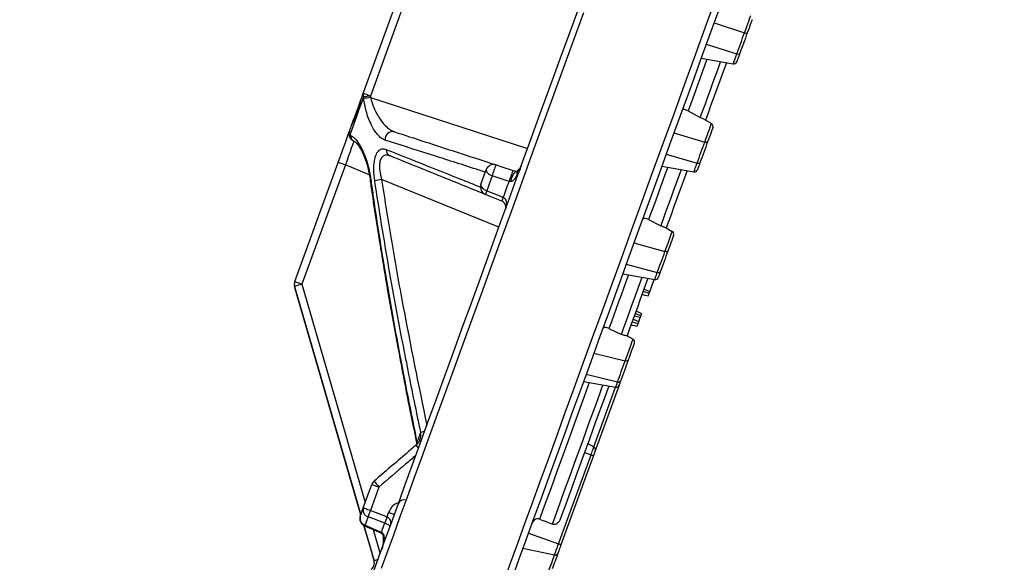
# Model space of a CAD drawing. Units: millimetres. Extents: x -38 to 1288, y -28 to 370.
# Drawn here: x 355 to 387, y 219 to 236 of the extents above; entities that cross this region are included whole.
import ezdxf

# ---------------------------------------------------------------- set-up
doc = ezdxf.new("R2010")
doc.units = ezdxf.units.MM
doc.layers.add('SLD-0', color=179, linetype='Continuous', lineweight=25)
doc.styles.add('SLDTEXTSTYLE1', font='TXT', dxfattribs={"width": 0.7})
doc.dimstyles.new('SLDDIMSTYLE0', dxfattribs={"dimtxt": 3.5, "dimasz": 2, "dimexe": 0, "dimexo": 0.0625, "dimgap": 0.875, "dimtad": 2, "dimdec": 4, "dimlfac": 10, "dimzin": 12, "dimdsep": 46, "dimtxsty": 'SLDTEXTSTYLE1', "dimsah": 1, "dimcen": 0.09, "dimazin": 3, "dimtfac": 1, "dimtofl": 0, "dimtmove": 0, "dimatfit": 3, "dimfxl": 0, "dimfrac": 2, "dimtolj": 1, "dimtzin": 12, "dimarcsym": 0})

# ---------------------------------------------------------------- blocks, each defined once
blk = doc.blocks.new('_D')
at = {"layer": 'SLD-0', "color": 7}
blk.add_arc((364.572, 213.046), 39.848, 70, 180, dxfattribs=at)
for points in [[(378.201, 250.491), (376.384, 251.365), (376.225, 250.891)], [(324.724, 213.046), (325.024, 215.039), (324.524, 215.052)]]:
    blk.add_solid(points, dxfattribs=at)
at = {"layer": 'SLD-0', "color": 7, "insert": (336.427, 247.492), "char_height": 3.5, "attachment_point": 1, "rotation": 35, "style": 'SLDTEXTSTYLE1'}
blk.add_mtext('110°', dxfattribs=at)

msp = doc.modelspace()

# ---------------------------------------------------------------- linework, layer by layer
at = {"color": 7, "linetype": 'Continuous', "lineweight": 25}
for p, q in [((366.178262, 233.540489), (370.199176, 244.587865)), ((370.4259, 244.505342), (366.404986, 233.457968)), ((377.315092, 235.77778), (378.285178, 235.468496)), ((377.070686, 235.106281), (378.04217, 234.800836)), ((376.906725, 234.655803), (377.92409, 234.476415)), ((366.195267, 233.38102), (366.189548, 233.430634)), ((366.404986, 233.457968), (366.410767, 233.408525)), ((376.492717, 232.984524), (376.879447, 232.775607)), ((377.013644, 232.708807), (377.234354, 232.581379)), ((376.044183, 232.285991), (377.021536, 231.996661)), ((365.74898, 232.220186), (365.769767, 232.211966)), ((365.903007, 232.013468), (365.88228, 232.021844)), ((364.004948, 227.569365), (365.381994, 231.352768)), ((375.799781, 231.614492), (376.778525, 231.328999)), ((365.610769, 231.2695), (364.233723, 227.486099)), ((370.936763, 231.097794), (371.052128, 231.06031)), ((375.661772, 231.235322), (376.679137, 231.055934)), ((370.864492, 230.741704), (370.810463, 230.750788)), ((375.238895, 229.539681), (375.628587, 229.338897)), ((375.792011, 229.274861), (375.989401, 229.160898)), ((374.773278, 228.7942), (375.75789, 228.524824)), ((374.528872, 228.122701), (375.514882, 227.857164)), ((374.416819, 227.81484), (375.434184, 227.635453)), ((375.274431, 227.247301), (375.416821, 227.638514)), ((363.998928, 227.411961), (366.09947, 220.166894)), ((374.927011, 226.292778), (374.975487, 226.425966)), ((373.980832, 226.083177), (374.374055, 225.892099)), ((374.553301, 225.850775), (374.744448, 225.740417)), ((373.50237, 225.30241), (374.494245, 225.052989)), ((373.257964, 224.630912), (374.251237, 224.385329)), ((373.171865, 224.39436), (374.18923, 224.214971)), ((374.300566, 224.279249), (373.543465, 222.199131)), ((373.308348, 222.430295), (373.499494, 222.319936)), ((372.378933, 219.241217), (373.409998, 222.074044)), ((373.487648, 222.045781), (372.456586, 219.212954)), ((373.205742, 222.148387), (373.409998, 222.074044)), ((366.180115, 220.388465), (366.450145, 221.130363)), ((366.676869, 221.047842), (366.40684, 220.305943)), ((366.934508, 220.101688), (366.986131, 220.243526)), ((366.199278, 219.822643), (366.522693, 218.707141)), ((366.222196, 219.815439), (366.742417, 219.590671)), ((366.756871, 219.613634), (366.802006, 219.58011)), ((371.422922, 219.589177), (372.378933, 219.241217)), ((371.248733, 219.110593), (372.253486, 218.896556))]:
    msp.add_line(p, q, dxfattribs=at)
at = {"color": 8, "linetype": 'Continuous', "lineweight": 25}
for p, q in [((366.410767, 233.408525), (371.393898, 231.789408)), ((366.37237, 230.961794), (365.610769, 231.2695)), ((370.487606, 229.299394), (366.761377, 230.804887)), ((373.499494, 222.319936), (374.18923, 224.214971)), ((367.883524, 222.409254), (367.885503, 222.451434)), ((366.492196, 219.698781), (366.714402, 218.932606))]:
    msp.add_line(p, q, dxfattribs=at)
at = {"color": 7, "linetype": 'Continuous', "lineweight": 25, "flags": 128}
for points in [[(366.506561, 218.36156), (366.688036, 218.860166), (366.879838, 219.38713), (367.081743, 219.941858), (367.293524, 220.523724), (367.514944, 221.132071), (367.745751, 221.766212), (367.985689, 222.425431), (368.234482, 223.108984), (368.491849, 223.8161), (368.757504, 224.545979), (369.031146, 225.2978), (369.312462, 226.070712), (369.601139, 226.863842), (369.896846, 227.676298), (370.199257, 228.507159), (370.508024, 229.355489), (370.822799, 230.22033), (371.14323, 231.100707), (371.468955, 231.995625), (371.799603, 232.904073), (372.134801, 233.825026), (372.474175, 234.757445), (372.817337, 235.700277), (373.163902, 236.652458)], [(370.654621, 218.083457), (370.864444, 218.659943), (371.084105, 219.263452), (371.313354, 219.893304), (371.55193, 220.548789), (371.799567, 221.229167), (372.055986, 221.933671), (372.320896, 222.661506), (372.593998, 223.411851), (372.874987, 224.183858), (373.163542, 224.97666), (373.459342, 225.789358), (373.762047, 226.621038), (374.071323, 227.470762), (374.386814, 228.337572), (374.708169, 229.220488), (375.035026, 230.118515), (375.367012, 231.030639), (375.703754, 231.955834), (376.044875, 232.893053), (376.389986, 233.841243), (376.738703, 234.799329), (377.090626, 235.766233), (377.445363, 236.740866)], [(377.642539, 236.677431), (377.291187, 235.7121), (376.942625, 234.75443), (376.59724, 233.805498), (376.255422, 232.866362), (375.917556, 231.938081), (375.584018, 231.021694), (375.255182, 230.118226), (374.931418, 229.228692), (374.613091, 228.354091), (374.300554, 227.4954), (373.994156, 226.653584), (373.694246, 225.829587), (373.401159, 225.024331), (373.11522, 224.238722), (372.83675, 223.473638), (372.566068, 222.729938), (372.303467, 222.008456), (372.049251, 221.310001), (371.8037, 220.635355), (371.567091, 219.985276), (371.339687, 219.360492), (371.121746, 218.761703), (370.913511, 218.189582)], [(378.285178, 235.468496), (378.320425, 235.565337), (378.355723, 235.662315), (378.389286, 235.754526), (378.419417, 235.837314), (378.444597, 235.906491), (378.463548, 235.958563), (378.475317, 235.990898), (378.479307, 236.00186)], [(378.523278, 235.881055), (378.52014, 235.872432), (378.51088, 235.846994), (378.49597, 235.806031), (378.476163, 235.751609), (378.452458, 235.686482), (378.426054, 235.61394), (378.398287, 235.537649), (378.370559, 235.461465)], [(378.04217, 234.800836), (378.072467, 234.884078), (378.102788, 234.967383), (378.133133, 235.05075), (378.163498, 235.134179), (378.193885, 235.217669), (378.224295, 235.30122), (378.254726, 235.384829), (378.285178, 235.468496)], [(378.370559, 235.461465), (378.340202, 235.37806), (378.309866, 235.294715), (378.279554, 235.21143), (378.24926, 235.128204), (378.218993, 235.045037), (378.188744, 234.961934), (378.158518, 234.878891), (378.128316, 234.795911)], [(377.92409, 234.476415), (377.926221, 234.48227), (377.932557, 234.499677), (377.942928, 234.528167), (377.957051, 234.566971), (377.974545, 234.615041), (377.994942, 234.671078), (378.01769, 234.733572), (378.04217, 234.800836)], [(378.128316, 234.795911), (378.109058, 234.742995), (378.091165, 234.693833), (378.075119, 234.649748), (378.061354, 234.611932), (378.050243, 234.581407), (378.042086, 234.558994), (378.0371, 234.5453), (378.035426, 234.540693)], [(377.089294, 234.623612), (377.014124, 234.41708), (376.939114, 234.210996), (376.864275, 234.00537), (376.789602, 233.800215), (376.715108, 233.595542), (376.640793, 233.391362), (376.56666, 233.187685), (376.492717, 232.984524)], [(376.879447, 232.775607), (376.9593, 232.995), (377.039372, 233.215), (377.119663, 233.435593), (377.200162, 233.656762), (377.280867, 233.878496), (377.361771, 234.100778), (377.442869, 234.323596), (377.524158, 234.546933)], [(377.706727, 234.514742), (377.623036, 234.284804), (377.539548, 234.055423), (377.456268, 233.826616), (377.373203, 233.598398), (377.290362, 233.370786), (377.207744, 233.143794), (377.125355, 232.917439), (377.043208, 232.691739)], [(366.105282, 233.339978), (366.114348, 233.364891), (366.123431, 233.389846), (366.13253, 233.414846), (366.141644, 233.439887), (366.150775, 233.464973), (366.159921, 233.490103), (366.169083, 233.515274), (366.178262, 233.540489)], [(366.404986, 233.457968), (366.360339, 233.47422), (366.317632, 233.489763), (366.278436, 233.504028), (366.244193, 233.516491), (366.216161, 233.526695), (366.195368, 233.534264), (366.182577, 233.538919), (366.178262, 233.540489)], [(366.189548, 233.430634), (366.132265, 233.273251), (366.075599, 233.11756), (366.019555, 232.963588), (365.964147, 232.811352), (365.909376, 232.660874), (365.855255, 232.512174), (365.801787, 232.365271), (365.74898, 232.220186)], [(365.808507, 232.524601), (365.810772, 232.530827), (365.831199, 232.586945), (365.864369, 232.678077), (365.90901, 232.800727), (365.963408, 232.950186), (366.025477, 233.120716), (366.09283, 233.305774), (366.104313, 233.337318)], [(377.021536, 231.996661), (377.058416, 232.097994), (377.09634, 232.202186), (377.133116, 232.303227), (377.166622, 232.395288), (377.194929, 232.473058), (377.216401, 232.532052), (377.2298, 232.568867), (377.234354, 232.581379)], [(365.381994, 231.352768), (365.452054, 231.545248), (365.519407, 231.730305), (365.581476, 231.900837), (365.635874, 232.050296), (365.680515, 232.172946), (365.713685, 232.264078), (365.734112, 232.320196), (365.741008, 232.339144)], [(365.741008, 232.339144), (365.749385, 232.362162), (365.757781, 232.385228), (365.766191, 232.408339), (365.774622, 232.431499), (365.783068, 232.454704), (365.791532, 232.477958), (365.800011, 232.501256), (365.808507, 232.524601)], [(377.278324, 232.460574), (377.274742, 232.450732), (377.264201, 232.42177), (377.247309, 232.375359), (377.225041, 232.314179), (377.198681, 232.241755), (377.169749, 232.162268), (377.139916, 232.080302), (377.110901, 232.000584)], [(376.778525, 231.328999), (376.808777, 231.412112), (376.839062, 231.495324), (376.869386, 231.578635), (376.899746, 231.662046), (376.930141, 231.745555), (376.960569, 231.829161), (376.991036, 231.912862), (377.021536, 231.996661)], [(377.110901, 232.000584), (377.080497, 231.917051), (377.050128, 231.833612), (377.019795, 231.75027), (376.989495, 231.667026), (376.959234, 231.583878), (376.929005, 231.500829), (376.898813, 231.41788), (376.868659, 231.33503)], [(377.110901, 232.000584), (377.107408, 231.995428), (377.101165, 231.991468), (377.092364, 231.988824), (377.081271, 231.987577), (377.068221, 231.987765), (377.053615, 231.98938), (377.037894, 231.992377), (377.021536, 231.996661)], [(365.610769, 231.2695), (365.565821, 231.28586), (365.522775, 231.301529), (365.483224, 231.315923), (365.448641, 231.32851), (365.420314, 231.338821), (365.399295, 231.346471), (365.38636, 231.35118), (365.381994, 231.352768)], [(376.679137, 231.055934), (376.680886, 231.060734), (376.686087, 231.075028), (376.694631, 231.098501), (376.706325, 231.13063), (376.720914, 231.170709), (376.738071, 231.217847), (376.757416, 231.271002), (376.778525, 231.328999)], [(376.868659, 231.33503), (376.865032, 231.329503), (376.858657, 231.325183), (376.849731, 231.322201), (376.838529, 231.320649), (376.825383, 231.320573), (376.810699, 231.321973), (376.794919, 231.324812), (376.778525, 231.328999)], [(376.868659, 231.33503), (376.852053, 231.289404), (376.836833, 231.247588), (376.823335, 231.210504), (376.811861, 231.178976), (376.802661, 231.153699), (376.795938, 231.135233), (376.791846, 231.123989), (376.790472, 231.120212)], [(369.915878, 230.652387), (369.937071, 230.710616), (369.958293, 230.768926), (369.979545, 230.827316), (370.000827, 230.885785), (370.022138, 230.944335), (370.043477, 231.002962), (370.064845, 231.061669), (370.08624, 231.120454)], [(370.08624, 231.120454), (370.082741, 231.097411), (370.088005, 231.072075), (370.101833, 231.045372), (370.123723, 231.018288), (370.152866, 230.991816), (370.188194, 230.966928), (370.228409, 230.94454), (370.272034, 230.925474)], [(370.398417, 231.272713), (370.575749, 231.215095), (370.936763, 231.097794)], [(370.864492, 230.741704), (370.875948, 230.800875), (370.893743, 230.861434), (370.916739, 230.9195), (370.943459, 230.971353), (370.972195, 231.013667), (371.001103, 231.043731), (371.028327, 231.059619), (371.052128, 231.06031)], [(375.844341, 231.203131), (375.767704, 230.99257), (375.69133, 230.782735), (375.615224, 230.573637), (375.539395, 230.36529), (375.46384, 230.15771), (375.388568, 229.950906), (375.313585, 229.744891), (375.238895, 229.539681)], [(375.628587, 229.338897), (375.708767, 229.55919), (375.789287, 229.780414), (375.870141, 230.002557), (375.951319, 230.2256), (376.032823, 230.449527), (376.114642, 230.674323), (376.196771, 230.899969), (376.279205, 231.126452)], [(376.461774, 231.094261), (376.377665, 230.86318), (376.293882, 230.632981), (376.210421, 230.403679), (376.127296, 230.175293), (376.044511, 229.94784), (375.962069, 229.721338), (375.879982, 229.495805), (375.798255, 229.271258)], [(370.272034, 230.925474), (370.250454, 230.866189), (370.228904, 230.806982), (370.207384, 230.747854), (370.185893, 230.688807), (370.16443, 230.629838), (370.142996, 230.570952), (370.121595, 230.512146), (370.100221, 230.45342)], [(370.810463, 230.750788), (370.335692, 230.90482), (370.272034, 230.925474)], [(370.625022, 230.241295), (370.648083, 230.304653), (370.671179, 230.368107), (370.694309, 230.431656), (370.717471, 230.495297), (370.740669, 230.559031), (370.7639, 230.622859), (370.787164, 230.686777), (370.810463, 230.750788)], [(369.915878, 230.652387), (369.912102, 230.628584), (369.917097, 230.602512), (369.930681, 230.575133), (369.95235, 230.54745), (369.981315, 230.52048), (370.016506, 230.495217), (370.056632, 230.472586), (370.100221, 230.45342)], [(370.100221, 230.45342), (370.563688, 230.266086), (370.625022, 230.241295)], [(370.581981, 230.123041), (370.210346, 230.273191), (370.05715, 230.335086)], [(375.75789, 228.524824), (375.795811, 228.62901), (375.836074, 228.739635), (375.876039, 228.849436), (375.913077, 228.951199), (375.94476, 229.038244), (375.969004, 229.104853), (375.984215, 229.146653), (375.989401, 229.160898)], [(376.033371, 229.040093), (376.029291, 229.028887), (376.017323, 228.996003), (375.998252, 228.943603), (375.973328, 228.875125), (375.944191, 228.79507), (375.912749, 228.708691), (375.881075, 228.621664), (375.851243, 228.539703)], [(375.514882, 227.857164), (375.545069, 227.940104), (375.575312, 228.023194), (375.605606, 228.106432), (375.635957, 228.189819), (375.666362, 228.273352), (375.696817, 228.357031), (375.727328, 228.440856), (375.75789, 228.524824)], [(375.851243, 228.539703), (375.820776, 228.455999), (375.790363, 228.372439), (375.760003, 228.289024), (375.729697, 228.205755), (375.699442, 228.122631), (375.66924, 228.039656), (375.639095, 227.956828), (375.609001, 227.874149)], [(375.851243, 228.539703), (375.847047, 228.532616), (375.840124, 228.526782), (375.830683, 228.522382), (375.819009, 228.519546), (375.805464, 228.518363), (375.790449, 228.518867), (375.774431, 228.521042), (375.75789, 228.524824)], [(375.609001, 227.874149), (375.604671, 227.866691), (375.597614, 227.860498), (375.58805, 227.855758), (375.576269, 227.852618), (375.562623, 227.85117), (375.547534, 227.85146), (375.531458, 227.853478), (375.514882, 227.857164)], [(375.609001, 227.874149), (375.59522, 227.836283), (375.582742, 227.802006), (375.571793, 227.771918), (375.562557, 227.746547), (375.555202, 227.726337), (375.549855, 227.711642), (375.546607, 227.702723), (375.545519, 227.699731)], [(364.233723, 227.486099), (364.188775, 227.502457), (364.145728, 227.518126), (364.106178, 227.53252), (364.071595, 227.545107), (364.043268, 227.555417), (364.022248, 227.563069), (364.009314, 227.567776), (364.004948, 227.569365)], [(374.599388, 227.78265), (374.520572, 227.566107), (374.442174, 227.350708), (374.364197, 227.136464), (374.286645, 226.923395), (374.209529, 226.711515), (374.132847, 226.500841), (374.056616, 226.291389), (373.980832, 226.083177)], [(374.374055, 225.892099), (374.454826, 226.114012), (374.536108, 226.33734), (374.617904, 226.562067), (374.7002, 226.788171), (374.782988, 227.015633), (374.866265, 227.244434), (374.950021, 227.474553), (375.034251, 227.705971)], [(375.21682, 227.67378), (375.132128, 227.441093), (375.047922, 227.209737), (374.964207, 226.979735), (374.880993, 226.751105), (374.798285, 226.523868), (374.716094, 226.298045), (374.634423, 226.073656), (374.553281, 225.85072)], [(375.434184, 227.635453), (375.435569, 227.639254), (375.439697, 227.650594), (375.446495, 227.669273), (375.455844, 227.694962), (375.467583, 227.727213), (375.481504, 227.76546), (375.497361, 227.809031), (375.514882, 227.857164)], [(375.252625, 227.18739), (375.165444, 227.219237), (375.064766, 227.256013)], [(375.274431, 227.247301), (375.178086, 227.290804), (375.091636, 227.32984)], [(375.22161, 227.102179), (375.131615, 227.126294), (375.027686, 227.154141)], [(375.020331, 226.549166), (374.936988, 226.588034), (374.838378, 226.634022)], [(374.927011, 226.292778), (374.853363, 226.327122), (374.745058, 226.377625)], [(374.975487, 226.425966), (374.876335, 226.455208), (374.783283, 226.482644)], [(374.996414, 226.48346), (374.910333, 226.514807), (374.808487, 226.551894)], [(374.872323, 226.142523), (374.797382, 226.162604), (374.737891, 226.178544), (374.6784, 226.194485)], [(374.902978, 226.226745), (374.830359, 226.253205), (374.772709, 226.274208), (374.715062, 226.295211)], [(374.494245, 225.052989), (374.532413, 225.157852), (374.574628, 225.273842), (374.617737, 225.392283), (374.658513, 225.504312), (374.693903, 225.601547), (374.721261, 225.676713), (374.738541, 225.724187), (374.744448, 225.740417)], [(374.788418, 225.619612), (374.783772, 225.606845), (374.770176, 225.569498), (374.748656, 225.510365), (374.720814, 225.433872), (374.688735, 225.34574), (374.654823, 225.252564), (374.621611, 225.161316), (374.591585, 225.078822)], [(374.591585, 225.078822), (374.561029, 224.994866), (374.53055, 224.911125), (374.500149, 224.827601), (374.469828, 224.744295), (374.439588, 224.661207), (374.409425, 224.57834), (374.379345, 224.495693), (374.349343, 224.413268)], [(374.591585, 225.078822), (374.586686, 225.069803), (374.57908, 225.062098), (374.569001, 225.055939), (374.55675, 225.051516), (374.542704, 225.048961), (374.527287, 225.048352), (374.51097, 225.049709), (374.494245, 225.052989)], [(374.251237, 224.385329), (374.281331, 224.468014), (374.311506, 224.550923), (374.341765, 224.634053), (374.3721, 224.717403), (374.40252, 224.800973), (374.433016, 224.884761), (374.46359, 224.968767), (374.494245, 225.052989)], [(373.354434, 224.362168), (373.139533, 223.771732), (372.929447, 223.19452), (372.724321, 222.630941), (372.5243, 222.081394), (372.32953, 221.546265), (372.140145, 221.025935), (371.956279, 220.52077), (371.778064, 220.031127)], [(372.182291, 219.870274), (372.363561, 220.368307), (372.550716, 220.882517), (372.743624, 221.412525), (372.94214, 221.957941), (373.146116, 222.518364), (373.355406, 223.093381), (373.569852, 223.682567), (373.789298, 224.28549)], [(373.971867, 224.253298), (373.762282, 223.677472), (373.557332, 223.114373), (373.357152, 222.564385), (373.161882, 222.027887), (372.971656, 221.505243), (372.786602, 220.996813), (372.606849, 220.502944), (372.432517, 220.023975)], [(374.18923, 224.214971), (374.19027, 224.217825), (374.193373, 224.226349), (374.198499, 224.240431), (374.20558, 224.259885), (374.214521, 224.284457), (374.225211, 224.313822), (374.237501, 224.347594), (374.251237, 224.385329)], [(374.349343, 224.413268), (374.33854, 224.383582), (374.328869, 224.357014), (374.320462, 224.333914), (374.313425, 224.314583), (374.307855, 224.299279), (374.303823, 224.288201), (374.301382, 224.281495), (374.300566, 224.279249)], [(367.885503, 222.451434), (367.900374, 222.49229), (367.915317, 222.53335), (367.930337, 222.574613), (367.945429, 222.616079), (367.960596, 222.657748), (367.975833, 222.699618), (367.991149, 222.741691), (368.006533, 222.783964)], [(373.409998, 222.074044), (373.427456, 222.122015), (373.444247, 222.168142), (373.45972, 222.210654), (373.47328, 222.247916), (373.484411, 222.278495), (373.492681, 222.301218), (373.497775, 222.315211), (373.499494, 222.319936)], [(373.409998, 222.074044), (373.42582, 222.068285), (373.440664, 222.062882), (373.454081, 222.057998), (373.465666, 222.053783), (373.475059, 222.050363), (373.481982, 222.047844), (373.48622, 222.046301), (373.487648, 222.045781)], [(373.543465, 222.199131), (373.542392, 222.196185), (373.539215, 222.187458), (373.534056, 222.173287), (373.527115, 222.154216), (373.518657, 222.130977), (373.509007, 222.104465), (373.498538, 222.075698), (373.487648, 222.045781)], [(366.450145, 221.130363), (366.454461, 221.128792), (366.467249, 221.124136), (366.488045, 221.116568), (366.516077, 221.106365), (366.55032, 221.093901), (366.589516, 221.079636), (366.63222, 221.064092), (366.676869, 221.047842)], [(366.084992, 220.127115), (366.096702, 220.159285), (366.108462, 220.191598), (366.120275, 220.224053), (366.13214, 220.256652), (366.144055, 220.289392), (366.156023, 220.322274), (366.168042, 220.355298), (366.180115, 220.388465)], [(366.180115, 220.388465), (366.184431, 220.386893), (366.197222, 220.382238), (366.218015, 220.37467), (366.24605, 220.364466), (366.280293, 220.352003), (366.319486, 220.337737), (366.362193, 220.322194), (366.40684, 220.305943)], [(366.332638, 220.102076), (366.320463, 220.068628), (366.308343, 220.035322), (366.29627, 220.002159), (366.284254, 219.969141), (366.272288, 219.936265), (366.260373, 219.903533), (366.248512, 219.870944), (366.236704, 219.838501)], [(366.860324, 219.897866), (366.394308, 220.07821), (366.332638, 220.102076)], [(366.40684, 220.305943), (366.560864, 220.246322), (366.934508, 220.101688)], [(366.986131, 220.243526), (367.021849, 220.230526), (367.056015, 220.218091), (367.08737, 220.206679), (367.114764, 220.196708), (367.137193, 220.188545), (367.153826, 220.18249), (367.16406, 220.178767), (367.167511, 220.17751)], [(366.236704, 219.838501), (366.695368, 219.640218), (366.756871, 219.613634)], [(366.756871, 219.613634), (366.769587, 219.648578), (366.782367, 219.68369), (366.795209, 219.718968), (366.80811, 219.754414), (366.821071, 219.790027), (366.834095, 219.825807), (366.847178, 219.861754), (366.860324, 219.897866)], [(372.253486, 218.896556), (372.265294, 218.928995), (372.278594, 218.965541), (372.293215, 219.005714), (372.308966, 219.048985), (372.325637, 219.094785), (372.343006, 219.142512), (372.360852, 219.191538), (372.378933, 219.241217)], [(372.456586, 219.212954), (372.442361, 219.173872), (372.428321, 219.135305), (372.414657, 219.097758), (372.401544, 219.061728), (372.389152, 219.027687), (372.377648, 218.996083), (372.367185, 218.967333), (372.357898, 218.941814)], [(372.456586, 219.212954), (372.455158, 219.213474), (372.450917, 219.215017), (372.443994, 219.217537), (372.434601, 219.220956), (372.423016, 219.225172), (372.409599, 219.230055), (372.394755, 219.235459), (372.378933, 219.241217)], [(372.073119, 218.401005), (372.095289, 218.461911), (372.117564, 218.523115), (372.139951, 218.584616), (372.162443, 218.646415), (372.185042, 218.708508), (372.207751, 218.770897), (372.230565, 218.83358), (372.253486, 218.896556)], [(372.357898, 218.941814), (372.335049, 218.879036), (372.312307, 218.816551), (372.289669, 218.754359), (372.267141, 218.692461), (372.244718, 218.630858), (372.222405, 218.569551), (372.200199, 218.50854), (372.178101, 218.447826)]]:
    msp.add_lwpolyline(points, dxfattribs=at)
at = {"color": 8, "linetype": 'Continuous', "lineweight": 25, "flags": 128}
for points in [[(373.168289, 236.100156), (372.822865, 235.15111), (372.481003, 234.211854), (372.143086, 233.283437), (371.809494, 232.366895), (371.480593, 231.463251), (371.156758, 230.573516), (370.838344, 229.698683), (370.525708, 228.839729), (370.219203, 227.997612), (369.919168, 227.173274), (369.62594, 226.367637), (369.339847, 225.581598), (369.061204, 224.816036), (368.790328, 224.071807), (368.527516, 223.349741), (368.273067, 222.650645), (368.02726, 221.9753), (367.790374, 221.324459), (367.562672, 220.698851), (367.344409, 220.099173), (367.135825, 219.526096), (366.937157, 218.980258), (366.748625, 218.462271)], [(366.397264, 230.8178), (366.400766, 230.817608), (366.418001, 230.819046)], [(366.10068, 220.170222), (365.827706, 221.11145), (363.999766, 227.414262)], [(364.233723, 227.486099), (365.508639, 223.090131), (366.24248, 220.559813)], [(367.873239, 222.450359), (367.874139, 222.450165), (367.885503, 222.451434)], [(366.523978, 218.710678), (366.384723, 219.190832), (366.199934, 219.827994)], [(366.220742, 219.812122), (366.225531, 219.817921), (366.236704, 219.838501)], [(366.740971, 219.587375), (366.745731, 219.593124), (366.756871, 219.613634)], [(366.781246, 219.561856), (366.786491, 219.565185), (366.802006, 219.58011)]]:
    msp.add_lwpolyline(points, dxfattribs=at)
at = {"color": 7, "linetype": 'Continuous', "lineweight": 25}
for centre, radius, start, end in [((378.335596, 235.55883), 0.103452, 240.8328791, 289.7527252), ((378.090246, 234.885878), 0.097691, 240.5198731, 292.9362722), ((377.941456, 234.574895), 0.1, 260, 340), ((366.307947, 233.498305), 0.136374, 161.9812112, 209.7502991), ((367.353234, 225.121711), 8.390016, 96.4894926, 97.9725644), ((367.362295, 225.09524), 8.367563, 96.5295841, 98.0172077), ((377.184355, 232.494776), 0.1, 340, 60), ((365.97593, 232.253639), 0.25, 160, 248), ((365.88845, 232.289279), 0.155646, 161.3141678, 206.353804), ((367.116228, 232.07986), 0.2477, 77.376076, 184.7786809), ((365.97082, 232.225313), 0.221899, 181.3240636, 246.4837365), ((365.991556, 232.216873), 0.221843, 181.2673328, 246.4749223), ((367.123893, 231.756852), 0.219545, 178.5341658, 246.0664409), ((370.321163, 231.034949), 0.25, 72, 160), ((371.965172, 230.50585), 1.744362, 153.9201406, 166.0804047), ((372.504261, 230.330787), 1.745093, 153.926605, 166.073602), ((371.245544, 230.978979), 0.195671, 129.7698505, 190.2295808), ((376.696503, 231.154414), 0.1, 260, 340), ((367.853516, 223.369934), 7.514738, 98.3565632, 100.0432075), ((370.150801, 230.566882), 0.25, 160, 248), ((371.184569, 229.991744), 1.17854, 156.9374458, 163.0625137), ((371.711071, 229.77905), 1.180328, 156.9443949, 163.0560052), ((375.939401, 229.074295), 0.1, 340, 60), ((364.239041, 227.481575), 0.25, 160, 196.1683067), ((364.239832, 227.483878), 0.249957, 160.0008756, 196.1715822), ((363.076645, 227.905966), 0.987445, 339.9283625, 340.0694177), ((375.451549, 227.733933), 0.1, 260, 340), ((365.296212, 223.608916), 4.020128, 105.3249091, 108.8135046), ((374.694448, 225.653814), 0.1, 340, 60), ((374.206596, 224.313452), 0.1, 260, 340), ((374.28341, 224.45857), 0.079997, 246.2853884, 325.5074513), ((373.449495, 222.233333), 0.1, 340, 60), ((366.685067, 221.044858), 0.25, 130.420492, 160), ((366.405167, 220.324512), 0.233962, 164.1365392, 251.9404548), ((367.476031, 220.440399), 0.2, 72.5422043, 160), ((366.319915, 220.04161), 0.25, 160, 246.6327857), ((366.310648, 220.061551), 0.234987, 163.7988464, 251.6590383), ((370.30181, 218.772849), 4.18583, 158.5149651, 161.4849311), ((370.823218, 218.570924), 4.179151, 158.5132586, 161.4873025), ((372.279368, 218.979916), 0.087286, 252.7511217, 334.1177371)]:
    msp.add_arc(centre, radius, start, end, dxfattribs=at)
at = {"color": 8, "linetype": 'Continuous', "lineweight": 25}
for centre, radius, start, end in [((364.415769, 227.261538), 0.443152, 159.8407386, 160.157298), ((368.925562, 219.106265), 3.79079, 102.1712686, 104.0304415), ((369.049544, 223.271726), 1.492486, 216.7891253, 221.5831674), ((369.608013, 223.612763), 3.894922, 217.6206832, 221.1878101), ((366.879661, 219.363215), 0.066518, 182.2588976, 213.7859052), ((364.788093, 219.339175), 1.846159, 339.9798349, 340.0966034), ((367.160589, 216.9244), 1.896328, 105.6828483, 109.6155531)]:
    msp.add_arc(centre, radius, start, end, dxfattribs=at)
at = {"color": 7, "linetype": 'Continuous', "lineweight": 25}
for centre, major_axis, ratio, start_param, end_param in [((365.61659, 231.266361), (0.265686, 0.755484), 0.008158177, 6.282811364, 7.852694129), ((408.577911, 232.063337), (149.425309, -54.386365), 0.153091273, 4.519609741, 4.522395326)]:
    msp.add_ellipse(centre, major_axis=major_axis, ratio=ratio, start_param=start_param, end_param=end_param, dxfattribs=at)
for points, knots in [([(366.105282, 233.339978), (366.105145, 233.339602), (366.079298, 233.268823), (366.03581, 233.128085), (365.978247, 232.935161), (365.916485, 232.766674), (365.854305, 232.631336), (365.820509, 232.557536), (365.808575, 232.524787), (365.808507, 232.524601)], [0, 0, 0, 0, 0.001069315, 0.201548978, 0.40552073, 0.606064283, 0.810822178, 0.99892994, 1, 1, 1, 1]), ([(366.869389, 232.059225), (366.829342, 232.077243), (366.749207, 232.113299), (366.636076, 232.224636), (366.532555, 232.364596), (366.436216, 232.535234), (366.346751, 232.74086), (366.275563, 232.961127), (366.223864, 233.176977), (366.204796, 233.313028), (366.195267, 233.38102)], [0, 0, 0, 0, 0.136025735, 0.272190042, 0.394840395, 0.517501352, 0.6545857, 0.791566781, 0.895833286, 1, 1, 1, 1]), ([(366.410767, 233.408525), (366.442353, 233.300284), (366.495086, 233.119568), (366.605898, 232.896136), (366.739347, 232.676929), (366.889298, 232.500988), (367.04562, 232.374634), (367.128396, 232.339423), (367.170363, 232.321572)], [0, 0, 0, 0, 0.203432339, 0.339647167, 0.479608003, 0.727987779, 0.862088609, 1, 1, 1, 1]), ([(376.492717, 232.984524), (376.472535, 232.994663), (376.432158, 233.014947), (376.377631, 233.031742), (376.335245, 233.031959), (376.312169, 233.017214), (376.305269, 233.002084), (376.303055, 232.997229)], [0, 0, 0, 0, 0.2313405526, 0.4628247134, 0.6889557354, 0.9001867806, 1, 1, 1, 1]), ([(377.013644, 232.708807), (377.000813, 232.7154), (376.975143, 232.728592), (376.924419, 232.751683), (376.891625, 232.769128), (376.879447, 232.775607)], [0, 0, 0, 0, 0.385820439, 0.771922168, 1, 1, 1, 1]), ([(367.170363, 232.321572), (367.489514, 232.217873), (368.127823, 232.010474), (369.193979, 231.664059), (369.961912, 231.414543), (370.381766, 231.278124)], [0, 0, 0, 0, 0.311889519, 0.623786993, 1, 1, 1, 1]), ([(365.769767, 232.211966), (365.800347, 232.195921), (365.861542, 232.163814), (365.98311, 232.039644), (366.103376, 231.853215), (366.213042, 231.612308), (366.29068, 231.396631), (366.354703, 231.166074), (366.395511, 230.971261), (366.412744, 230.854624), (366.418001, 230.819046)], [0, 0, 0, 0, 0.110386687, 0.220896656, 0.439429922, 0.567996223, 0.696561073, 0.821023504, 0.945406483, 1, 1, 1, 1]), ([(365.9031, 232.013448), (365.903071, 232.013454), (365.898671, 232.014368), (365.917121, 232.007514), (365.951624, 231.977567), (366.00182, 231.922788), (366.061155, 231.838777), (366.126412, 231.725191), (366.192719, 231.583728), (366.25649, 231.417459), (366.313957, 231.232563), (366.360295, 231.036499), (366.388123, 230.895979), (366.396129, 230.823536), (366.396754, 230.817872)], [0, 0, 0, 0, 0.0005053427, 0.076649024, 0.1506987924, 0.2336294536, 0.327129366, 0.4275839173, 0.5359431558, 0.6486019536, 0.7639889656, 0.8787420563, 0.9905186222, 1, 1, 1, 1]), ([(366.543015, 230.76952), (366.529357, 230.887754), (366.504069, 231.106664), (366.523651, 231.405885), (366.585965, 231.62339), (366.684246, 231.750805), (366.79375, 231.793397), (366.870003, 231.772086), (366.904419, 231.762468)], [0, 0, 0, 0, 0.202533999, 0.374990018, 0.54841499, 0.704815613, 0.866770112, 1, 1, 1, 1]), ([(367.034828, 231.556184), (367.000507, 231.567086), (366.925805, 231.590814), (366.821619, 231.569073), (366.740558, 231.483867), (366.708223, 231.378599), (366.692017, 231.2504), (366.696588, 231.0692), (366.738369, 230.898749), (366.761377, 230.804887)], [0, 0, 0, 0, 0.138405458, 0.301251169, 0.45325894, 0.585915967, 0.620724386, 0.791144839, 1, 1, 1, 1]), ([(370.040923, 230.341642), (369.655898, 230.497202), (368.943186, 230.785156), (367.944656, 231.188589), (367.338102, 231.433653), (367.034828, 231.556184)], [0, 0, 0, 0, 0.370075967, 0.685041499, 1, 1, 1, 1]), ([(371.120738, 231.128659), (371.117174, 231.126224), (371.099711, 231.114294), (371.074362, 231.088448), (371.045959, 231.058312), (371.031907, 231.044489), (371.03147, 231.044218), (371.031293, 231.044108)], [0, 0, 0, 0, 0.06880643, 0.337081609, 0.656645191, 0.861043657, 1, 1, 1, 1]), ([(371.186503, 231.219601), (371.186398, 231.21931), (371.170091, 231.174297), (371.133314, 231.086359), (371.085754, 230.996208), (371.056705, 230.950132), (371.052983, 230.944229)], [0, 0, 0, 0, 0.003026371, 0.468802364, 0.931944739, 1, 1, 1, 1]), ([(371.120372, 231.129376), (371.122577, 231.131121), (371.154926, 231.156714), (371.175195, 231.187941), (371.186467, 231.219498), (371.186503, 231.219601)], [0, 0, 0, 0, 0.067965979, 0.996963006, 1, 1, 1, 1]), ([(366.397216, 230.817813), (366.406427, 230.747823), (366.484651, 230.153388), (366.665615, 228.994808), (366.948523, 227.283233), (367.292784, 225.385051), (367.603194, 223.75403), (367.811038, 222.747982), (367.872554, 222.450222)], [0, 0, 0, 0, 0.024920277, 0.211651612, 0.413901604, 0.63734057, 0.89266352, 1, 1, 1, 1]), ([(366.418001, 230.819046), (366.441055, 230.654012), (366.556329, 229.828813), (366.837236, 228.017843), (367.298012, 225.392107), (367.689645, 223.431797), (367.885503, 222.451434)], [0, 0, 0, 0, 0.0588352846, 0.2941869506, 0.6470185889, 1, 1, 1, 1]), ([(368.006533, 222.783964), (367.972463, 222.947089), (367.802112, 223.762723), (367.452956, 225.497582), (366.981207, 227.993568), (366.689102, 229.844061), (366.543015, 230.76952)], [0, 0, 0, 0, 0.061572604, 0.30786607, 0.653853272, 1, 1, 1, 1]), ([(371.052983, 230.944229), (371.051684, 230.942161), (371.036704, 230.918313), (371.006002, 230.861029), (370.963425, 230.793382), (370.918512, 230.75369), (370.886609, 230.741478), (370.870214, 230.741646), (370.864492, 230.741704)], [0, 0, 0, 0, 0.026438034, 0.304902653, 0.651834728, 0.848639185, 0.947169761, 1, 1, 1, 1]), ([(370.694997, 229.8692), (370.695096, 229.86947), (370.705168, 229.89708), (370.712234, 229.95015), (370.692248, 230.023717), (370.659208, 230.070032), (370.626866, 230.098799), (370.604514, 230.113407), (370.58595, 230.121344), (370.581981, 230.123041)], [0, 0, 0, 0, 0.003420499, 0.349613997, 0.618896417, 0.802905179, 0.852716073, 0.968508698, 1, 1, 1, 1]), ([(370.625022, 230.241295), (370.628939, 230.239455), (370.647216, 230.230872), (370.668255, 230.212625), (370.697131, 230.174285), (370.723161, 230.10866), (370.729712, 229.998218), (370.711431, 229.914432), (370.695157, 229.869638), (370.694997, 229.8692)], [0, 0, 0, 0, 0.031438733, 0.146692791, 0.196915232, 0.381049163, 0.650578489, 0.996583223, 1, 1, 1, 1]), ([(375.238895, 229.539681), (375.218468, 229.549145), (375.177601, 229.568078), (375.121242, 229.579841), (375.076569, 229.573768), (375.051446, 229.553408), (375.043437, 229.53523), (375.040867, 229.529396)], [0, 0, 0, 0, 0.23132939, 0.462820358, 0.688950128, 0.900179755, 1, 1, 1, 1]), ([(375.792011, 229.274861), (375.784606, 229.277919), (375.769782, 229.284041), (375.71994, 229.298915), (375.6695, 229.318436), (375.638582, 229.333898), (375.628587, 229.338897)], [0, 0, 0, 0, 0.292863982, 0.586321448, 0.866265633, 1, 1, 1, 1]), ([(375.22161, 227.102179), (375.221785, 227.10266), (375.222072, 227.103445), (375.225001, 227.111495), (375.229736, 227.124508), (375.23838, 227.148248), (375.246534, 227.170652), (375.252006, 227.18569), (375.252625, 227.18739)], [0, 0, 0, 0, 0.202138078, 0.329646084, 0.45760962, 0.631318096, 0.958323403, 1, 1, 1, 1]), ([(375.252625, 227.18739), (375.256937, 227.199241), (375.263826, 227.218174), (375.271013, 227.237915), (375.273454, 227.244619), (375.274431, 227.247301)], [0, 0, 0, 0, 0.5008752341, 0.8002416432, 1, 1, 1, 1]), ([(374.975487, 226.425966), (374.978084, 226.433099), (374.982549, 226.445362), (374.989856, 226.46544), (374.994209, 226.477401), (374.996414, 226.48346)], [0, 0, 0, 0, 0.407004617, 0.6996265, 1, 1, 1, 1]), ([(374.996414, 226.48346), (375.000037, 226.493415), (375.005698, 226.508966), (375.012826, 226.528549), (375.017311, 226.540869), (375.019982, 226.548208), (375.020204, 226.548817), (375.020331, 226.549166)], [0, 0, 0, 0, 0.279629827, 0.436872493, 0.595437115, 0.768646894, 1, 1, 1, 1]), ([(373.980832, 226.083177), (373.960127, 226.09188), (373.918706, 226.109292), (373.860434, 226.115802), (373.813438, 226.103342), (373.786296, 226.077441), (373.777224, 226.05634), (373.774313, 226.049568)], [0, 0, 0, 0, 0.231340152, 0.46281765, 0.688949985, 0.900179982, 1, 1, 1, 1]), ([(374.872323, 226.142523), (374.872534, 226.143102), (374.872874, 226.144035), (374.876265, 226.153347), (374.881567, 226.167924), (374.890571, 226.192655), (374.898139, 226.213449), (374.902978, 226.226745)], [0, 0, 0, 0, 0.2197032443, 0.3542888848, 0.4895856243, 0.6736653691, 1, 1, 1, 1]), ([(374.902978, 226.226745), (374.906768, 226.237159), (374.912535, 226.253002), (374.919401, 226.271861), (374.923597, 226.2834), (374.926654, 226.291794), (374.926878, 226.292412), (374.927011, 226.292778)], [0, 0, 0, 0, 0.290369772, 0.441751722, 0.571403057, 0.74671386, 1, 1, 1, 1]), ([(374.553281, 225.85072), (374.550709, 225.850199), (374.545555, 225.849156), (374.503962, 225.850867), (374.446081, 225.862601), (374.400151, 225.879492), (374.376656, 225.890843), (374.374055, 225.892099)], [0, 0, 0, 0, 0.257427984, 0.515927426, 0.749152381, 0.972235807, 1, 1, 1, 1]), ([(367.853561, 222.378759), (367.753373, 222.291529), (367.312294, 221.907494), (366.865889, 221.529652), (366.520881, 221.237633)], [0, 0, 0, 0, 0.227140975, 1, 1, 1, 1]), ([(367.971575, 222.55623), (367.96843, 222.545133), (367.954582, 222.496275), (367.913937, 222.43354), (367.868143, 222.394065), (367.85205, 222.380193)], [0, 0, 0, 0, 0.160079258, 0.704829708, 1, 1, 1, 1]), ([(367.869797, 222.449452), (367.874496, 222.436741), (367.87989, 222.422149), (367.878996, 222.406929), (367.878881, 222.404966)], [0, 0, 0, 0, 0.87102288, 1, 1, 1, 1]), ([(366.934508, 220.101688), (366.938451, 220.099923), (366.956899, 220.091668), (366.978619, 220.075318), (367.009294, 220.041977), (367.038995, 219.986479), (367.052574, 219.895321), (367.040242, 219.827786), (367.027225, 219.792075), (367.027097, 219.791726)], [0, 0, 0, 0, 0.031486622, 0.147283436, 0.197094123, 0.381103549, 0.650384456, 0.996579705, 1, 1, 1, 1]), ([(367.027097, 219.791726), (367.027118, 219.791784), (367.029275, 219.797677), (367.022243, 219.812065), (366.985533, 219.839599), (366.943815, 219.862137), (366.907166, 219.879122), (366.883171, 219.889242), (366.864355, 219.896344), (366.860324, 219.897866)], [0, 0, 0, 0, 0.003412006, 0.349423514, 0.618953197, 0.803091737, 0.853313318, 0.968568205, 1, 1, 1, 1]), ([(371.778064, 220.031127), (371.761169, 220.035962), (371.727388, 220.045627), (371.673879, 220.036836), (371.618876, 220.009536), (371.564065, 219.957015), (371.540614, 219.905528), (371.527925, 219.877667)], [0, 0, 0, 0, 0.161396122, 0.322694618, 0.486872355, 0.722326808, 1, 1, 1, 1]), ([(372.432517, 220.023975), (372.41814, 219.992999), (372.39339, 219.939674), (372.333924, 219.886432), (372.27479, 219.860375), (372.222464, 219.857254), (372.192963, 219.866816), (372.182291, 219.870274)], [0, 0, 0, 0, 0.308705819, 0.53142868, 0.713396516, 0.896330994, 1, 1, 1, 1]), ([(366.73614, 219.589359), (366.740495, 219.587525), (366.75895, 219.579753), (366.774556, 219.566926), (366.786479, 219.557126)], [0, 0, 0, 0, 0.235936641, 1, 1, 1, 1]), ([(366.773593, 219.567221), (366.775296, 219.56619), (366.778315, 219.564364), (366.78285, 219.560516), (366.788138, 219.55485), (366.79457, 219.545742), (366.807913, 219.516223), (366.812453, 219.480691), (366.812677, 219.420055), (366.813159, 219.377059), (366.813343, 219.360659)], [0, 0, 0, 0, 0.020261229, 0.035907341, 0.058045074, 0.103734112, 0.187792471, 0.528365163, 0.820111447, 1, 1, 1, 1]), ([(366.802006, 219.58011), (366.808284, 219.571991), (366.817297, 219.560335), (366.830318, 219.530803), (366.841077, 219.477299), (366.835907, 219.407472), (366.828239, 219.353444), (366.824376, 219.326225)], [0, 0, 0, 0, 0.08688205, 0.124736378, 0.301495802, 0.648093877, 1, 1, 1, 1]), ([(366.811281, 219.361675), (366.811161, 219.327721), (366.810857, 219.241531), (366.787422, 219.138426), (366.764385, 219.071031), (366.758176, 219.052867)], [0, 0, 0, 0, 0.321953096, 0.817252204, 1, 1, 1, 1]), ([(366.824376, 219.326225), (366.823605, 219.319787), (366.817587, 219.269537), (366.798826, 219.17734), (366.7732, 219.09415), (366.758273, 219.053132), (366.758176, 219.052867)], [0, 0, 0, 0, 0.068054045, 0.53119485, 0.996972922, 1, 1, 1, 1]), ([(366.431868, 218.439501), (366.445184, 218.450618), (366.480057, 218.479731), (366.518815, 218.54375), (366.539532, 218.627343), (366.529162, 218.682902), (366.523978, 218.710678)], [0, 0, 0, 0, 0.170830501, 0.447357634, 0.723712059, 1, 1, 1, 1])]:
    msp.add_open_spline(points, degree=3, knots=knots, dxfattribs=at)
at = {"color": 8, "linetype": 'Continuous', "lineweight": 25}
for points, knots in [([(370.057901, 231.042591), (369.931775, 231.082955), (369.313081, 231.280954), (368.231186, 231.626301), (367.323408, 231.914889), (366.869389, 232.059225)], [0, 0, 0, 0, 0.113469857, 0.556608807, 1, 1, 1, 1]), ([(366.904419, 231.762468), (366.978534, 231.733056), (367.349121, 231.585992), (368.157476, 231.264694), (369.083814, 230.895882), (369.72, 230.641901), (369.901025, 230.569632)], [0, 0, 0, 0, 0.077793194, 0.388979041, 0.826136183, 1, 1, 1, 1]), ([(366.761377, 230.804887), (366.866022, 230.137844), (367.075313, 228.803744), (367.542499, 226.200995), (367.937131, 224.271969), (368.196433, 223.004452)], [0, 0, 0, 0, 0.255352072, 0.510709917, 1, 1, 1, 1]), ([(367.972257, 222.556019), (367.975745, 222.563333), (368.000647, 222.615559), (368.01097, 222.694937), (368.007498, 222.764596), (368.006533, 222.783964)], [0, 0, 0, 0, 0.105210048, 0.751202722, 1, 1, 1, 1]), ([(367.850777, 222.054764), (367.741177, 221.960103), (367.351021, 221.623127), (366.958864, 221.288481), (366.676869, 221.047842)], [0, 0, 0, 0, 0.280913281, 1, 1, 1, 1]), ([(367.310845, 220.551912), (367.284597, 220.545103), (367.200054, 220.523172), (367.07401, 220.419499), (367.016603, 220.304544), (366.986131, 220.243526)], [0, 0, 0, 0, 0.174416928, 0.561785478, 1, 1, 1, 1])]:
    msp.add_open_spline(points, degree=3, knots=knots, dxfattribs=at)

# ---------------------------------------------------------------- dimensions: what is measured, and where the dimension line sits
at = {"layer": 'SLD-0', "color": 7}
dim = msp.add_angular_dim_2l(base=(341.716269, 245.687697), line1=((300.434797, 213.046354), (363.977918, 213.046354)), line2=((365.132477, 214.586298), (386.530802, 273.377712)), dimstyle='SLDDIMSTYLE0', dxfattribs=at)
dim.commit()
dim.dimension.update_dxf_attribs({"geometry": '_D', "text_midpoint": (341.716269, 245.687697), "dimtype": 162})

doc.saveas('drawing.dxf')
